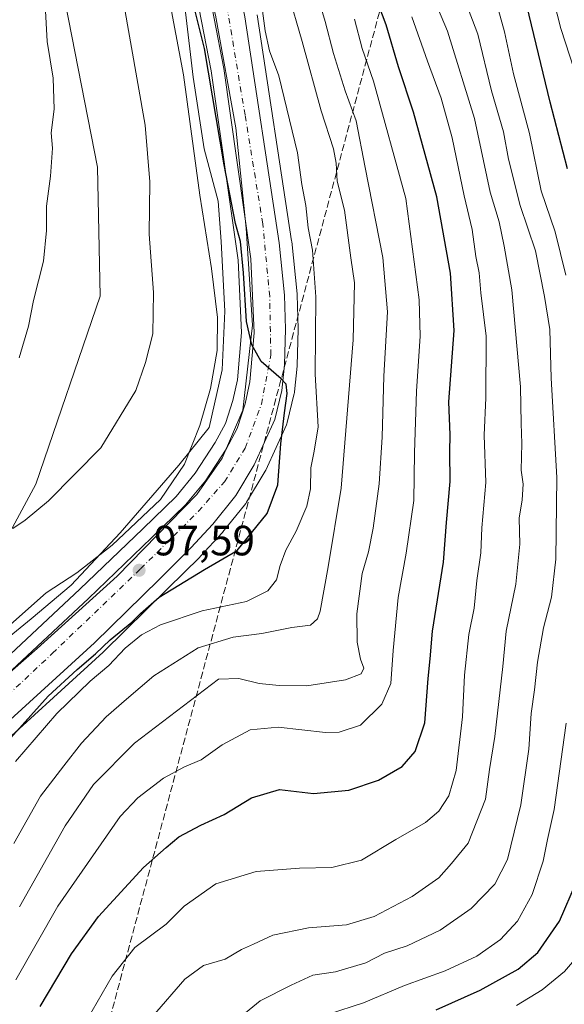
# Model space of a CAD drawing. Units: metres. Extents: x 606617 to 610039, y 4782477 to 4784844.
# Drawn here: x 608476 to 608605, y 4783026 to 4783259 of the extents above; entities that cross this region are included whole.
import ezdxf

# ---------------------------------------------------------------- set-up
doc = ezdxf.new("R2010")
doc.units = ezdxf.units.M
doc.header["$MEASUREMENT"] = 0
doc.linetypes.add('DGN Style 3', pattern=[2.307223458686699, 1.648016756204785, -0.6592067024819142])
doc.linetypes.add('DGN Style 4', pattern=[2.6384748266838614, 1.318413404963828, -0.6592067024819142, 0.001648016756204785, -0.6592067024819142])
for name, color, linetype, lineweight in [('Arbolado forestal CxS', 92, 'Continuous', 0), ('Carretera de calzada única Cxs', 7, 'Continuous', 13), ('Carretera de calzada única eje', 7, 'DGN Style 4', 0), ('Corriente artificial lineal', 4, 'DGN Style 3', 13), ('Curva de nivel maestra', 30, 'Continuous', 30), ('Curva de nivel normal', 30, 'Continuous', 0), ('Espacio natural protegido', 121, 'Continuous', 13), ('Espacio natural protegido CxS', 121, 'Continuous', 0), ('Municipio', 91, 'Continuous', 13), ('Municipio CxS', 4, 'Continuous', 0), ('Núcleo urbano CxS', 7, 'Continuous', 0), ('Prado CxS', 92, 'Continuous', 0), ('Punto de cota en terreno', 7, 'Continuous', 0), ('Rótulo de punto de cota en terreno', 7, 'Continuous', 0)]:
    doc.layers.add(name, color=color, linetype=linetype, lineweight=lineweight)
doc.styles.add('Style-Arial', font='txt')

# ---------------------------------------------------------------- blocks, each defined once
blk = doc.blocks.new('*U9')
at = {"layer": 'Arbolado forestal CxS', "color": 92, "linetype": 'Continuous', "lineweight": 0}
for points in [[(608467.7368999999, 4783084.098300001, 98.07719999999972), (608495.7780999999, 4783109.590299999, 100.2706000000035), (608495.8667000001, 4783109.674100001, 100.2712999999931), (608511.0861000001, 4783124.683700001, 98.93309999999474), (608518.6256999997, 4783132.113299999, 98.73459999999614), (608518.7292999999, 4783132.2205, 98.72470000000612), (608523.9293000001, 4783137.8805, 99.0176999999967), (608524.0182999996, 4783137.981699999, 99.0219999999972), (608524.0647, 4783138.0385, 99.02409999999509), (608529.4446999999, 4783144.7785, 99.31350000000384), (608529.6753000002, 4783145.111300001, 99.32559999999648), (608534.0367000002, 4783152.410700001, 99.70919999999751), (608534.1815, 4783152.689300001, 99.72049999999581), (608539.0515000002, 4783163.409299999, 100.8793000000005), (608539.1391000003, 4783163.624100001, 100.9361000000063), (608539.2313000001, 4783163.9255, 100.9997000000003), (608540.9313000003, 4783170.7555, 102.1079999999929), (608540.9744999995, 4783170.959100001, 102.1290000000008), (608541.0056999996, 4783171.185900001, 102.1429999999964), (608541.6057000002, 4783177.275900001, 102.0650000000023), (608541.6193000004, 4783177.4989, 102.0531000000046), (608541.8192999996, 4783185.9189, 101.6227000000072), (608541.8201000001, 4783185.9901, 101.6198000000004), (608541.8189000003, 4783186.076099999, 101.6156000000046), (608541.5888999999, 4783194.096100001, 101.6435999999958), (608541.5751, 4783194.3103, 101.651199999993), (608540.3251, 4783206.740300001, 101.9054000000033), (608540.3059, 4783206.8917, 101.9106999999931), (608532.1759000003, 4783260.2817, 103.0966000000044)], [(608473.8519000001, 4783304.5251, 84.96880000000237), (608483.8019000003, 4783278.6579, 85.76410000000033), (608494.4167, 4783224.270300001, 86.87410000000091), (608495.0812999997, 4783193.760500001, 87.19920000000275), (608479.8278999999, 4783149.321699999, 88.39070000000356), (608466.5630999999, 4783124.780900001, 91.87089999999444)]]:
    blk.add_polyline3d(points, dxfattribs=at)
blk = doc.blocks.new('*U11')
at = {"layer": 'Núcleo urbano CxS', "color": 7, "linetype": 'Continuous', "lineweight": 0}
for points in [[(608532.1759000003, 4783260.2817, 103.0966000000044), (608540.3059, 4783206.8917, 101.9106999999931), (608540.3251, 4783206.740300001, 101.9054000000033), (608541.5751, 4783194.3103, 101.651199999993), (608541.5888999999, 4783194.096100001, 101.6435999999958), (608541.8189000003, 4783186.076099999, 101.6156000000046), (608541.8201000001, 4783185.9901, 101.6198000000004), (608541.8192999996, 4783185.9189, 101.6227000000072), (608541.6193000004, 4783177.4989, 102.0531000000046), (608541.6057000002, 4783177.275900001, 102.0650000000023), (608541.0056999996, 4783171.185900001, 102.1429999999964), (608540.9744999995, 4783170.959100001, 102.1290000000008), (608540.9313000003, 4783170.7555, 102.1079999999929), (608539.2313000001, 4783163.9255, 100.9997000000003), (608539.1391000003, 4783163.624100001, 100.9361000000063), (608539.0515000002, 4783163.409299999, 100.8793000000005), (608534.1815, 4783152.689300001, 99.72049999999581), (608534.0367000002, 4783152.410700001, 99.70919999999751), (608529.6753000002, 4783145.111300001, 99.32559999999648), (608529.4446999999, 4783144.7785, 99.31350000000384), (608524.0647, 4783138.0385, 99.02409999999509), (608524.0182999996, 4783137.981699999, 99.0219999999972), (608523.9293000001, 4783137.8805, 99.0176999999967), (608518.7292999999, 4783132.2205, 98.72470000000612), (608518.6256999997, 4783132.113299999, 98.73459999999614), (608511.0861000001, 4783124.683700001, 98.93309999999474), (608495.8667000001, 4783109.674100001, 100.2712999999931), (608495.7780999999, 4783109.590299999, 100.2706000000035), (608467.7368999999, 4783084.098300001, 98.07719999999972)], [(608462.4621000001, 4783098.542300001, 95.1695999999938), (608490.2468999998, 4783124.498299999, 95.54940000000352), (608505.1259000005, 4783138.787900001, 95.5914000000048), (608513.0207000002, 4783146.456300001, 95.74069999999483), (608517.5396999996, 4783151.940300001, 96.07259999999951), (608522.2629000006, 4783159.165100001, 97.22310000000289), (608524.6640999997, 4783163.708100001, 97.55580000000191), (608526.3907000005, 4783169.092900001, 97.8689000000013), (608527.4782999996, 4783174.024499999, 98.09619999999995), (608528.4441000001, 4783185.179500001, 98.02689999999711), (608527.6398999998, 4783202.3389, 99.21379999999772), (608521.3003000002, 4783247.0955, 99.45230000000447), (608516.7581000002, 4783270.648700001, 100.1894999999931), (608513.5893000001, 4783281.9155, 100.3533000000025), (608509.6656999999, 4783292.160300001, 100.5203000000038), (608504.9643000001, 4783302.280900001, 100.968200000003), (608499.8214999996, 4783311.9187, 100.5864000000001), (608494.9779000003, 4783319.433700001, 99.89130000000296), (608483.3110999997, 4783335.7413, 99.40439999999944), (608469.8837000001, 4783353.1691, 99.4597000000067)]]:
    blk.add_polyline3d(points, dxfattribs=at)
blk = doc.blocks.new('5PATER')
at = {"layer": 'Punto de cota en terreno', "linetype": 'Continuous', "lineweight": 0}
h = blk.add_hatch(color=51, dxfattribs=at)
edge = h.paths.add_edge_path()
edge.add_ellipse((0, 0), major_axis=(-0.1095731443231308, -0.1110710700762829), ratio=0.9994222409660322, start_angle=0, end_angle=360)

msp = doc.modelspace()

# ---------------------------------------------------------------- linework, layer by layer
at = {"layer": 'Arbolado forestal CxS', "color": 92, "linetype": 'Continuous', "lineweight": 0}
for points in [[(608465.1546999998, 4783354.5723, 97.91330000000016), (608465.8904999997, 4783350.9531, 96.58079999999609), (608467.2178999997, 4783327.7393, 86.54159999999683), (608473.8519000001, 4783304.5251, 84.96880000000237), (608483.8019000003, 4783278.6579, 85.76410000000033), (608494.4167, 4783224.270300001, 86.87410000000091), (608495.0812999997, 4783193.760500001, 87.19920000000275), (608479.8278999999, 4783149.321699999, 88.39070000000356), (608466.5630999999, 4783124.780900001, 91.87089999999444), (608457.2780999999, 4783108.862500001, 92.2728000000061), (608454.6259000005, 4783096.260500001, 92.98619999999937), (608455.7459000006, 4783091.361099999, 94.10150000000431)], [(608532.1759000003, 4783260.2817, 103.0966000000044), (608540.3059, 4783206.8917, 101.9106999999931), (608540.3251, 4783206.740300001, 101.9054000000033), (608541.5751, 4783194.3103, 101.651199999993), (608541.5888999999, 4783194.096100001, 101.6435999999958), (608541.8189000003, 4783186.076099999, 101.6156000000046), (608541.8201000001, 4783185.9901, 101.6198000000004), (608541.8192999996, 4783185.9189, 101.6227000000072), (608541.6193000004, 4783177.4989, 102.0531000000046), (608541.6057000002, 4783177.275900001, 102.0650000000023), (608541.0056999996, 4783171.185900001, 102.1429999999964), (608540.9744999995, 4783170.959100001, 102.1290000000008), (608540.9313000003, 4783170.7555, 102.1079999999929), (608539.2313000001, 4783163.9255, 100.9997000000003), (608539.1391000003, 4783163.624100001, 100.9361000000063), (608539.0515000002, 4783163.409299999, 100.8793000000005), (608534.1815, 4783152.689300001, 99.72049999999581), (608534.0367000002, 4783152.410700001, 99.70919999999751), (608529.6753000002, 4783145.111300001, 99.32559999999648), (608529.4446999999, 4783144.7785, 99.31350000000384), (608524.0647, 4783138.0385, 99.02409999999509), (608524.0182999996, 4783137.981699999, 99.0219999999972), (608523.9293000001, 4783137.8805, 99.0176999999967), (608518.7292999999, 4783132.2205, 98.72470000000612), (608518.6256999997, 4783132.113299999, 98.73459999999614), (608511.0861000001, 4783124.683700001, 98.93309999999474), (608495.8667000001, 4783109.674100001, 100.2712999999931), (608495.7780999999, 4783109.590299999, 100.2706000000035), (608467.7368999999, 4783084.098300001, 98.07719999999972)]]:
    msp.add_polyline3d(points, dxfattribs=at)
at = {"layer": 'Carretera de calzada única Cxs', "color": 7, "linetype": 'Continuous', "lineweight": 13}
for points in [[(608473.9200999998, 4783368.3201, 105.489499999996), (608476.2801000001, 4783363.890100001, 109.5023999999976), (608486.7701000003, 4783350.1501, 113.3013999999966), (608503.3901000004, 4783326.9301, 115.9397999999928), (608508.9001000002, 4783317.1801, 115.8368999999948), (608514.9901000002, 4783305.090100001, 113.5776000000042), (608519.9401000004, 4783293.960100001, 112.6040999999968), (608523.9200999998, 4783282.620100001, 113.3353999999963), (608526.7901, 4783271.6601, 115.0535999999993), (608529.2100999998, 4783259.8301, 113.3371000000043), (608537.3400999998, 4783206.440099999, 115.2170999999944), (608538.5900999998, 4783194.0101, 109.704899999997), (608538.8201000001, 4783185.9901, 120.0742000000027), (608538.6201, 4783177.5701, 120.4643000000069), (608538.0201000003, 4783171.4801, 121.9189999999944), (608536.3201000001, 4783164.6501, 111.847099999999), (608531.4501, 4783153.9301, 105.3585000000021), (608527.1001000004, 4783146.6501, 99.64930000000459), (608521.7200999996, 4783139.9101, 100.0185999999958), (608516.5201000003, 4783134.2501, 105.0170999999973), (608508.9801000003, 4783126.8201, 109.424199999994), (608493.7600999996, 4783111.8101, 118.9452000000019), (608465.6001000004, 4783086.210100001, 117.4425000000047)], [(608473.9200999998, 4783368.3201, 105.489499999996), (608476.2801000001, 4783363.890100001, 109.5023999999976), (608486.7701000003, 4783350.1501, 113.3013999999966), (608503.3901000004, 4783326.9301, 115.9397999999928), (608508.9001000002, 4783317.1801, 115.8368999999948), (608514.9901000002, 4783305.090100001, 113.5776000000042), (608519.9401000004, 4783293.960100001, 112.6040999999968), (608523.9200999998, 4783282.620100001, 113.3353999999963), (608526.7901, 4783271.6601, 115.0535999999993), (608529.2100999998, 4783259.8301, 113.3371000000043), (608537.3400999998, 4783206.440099999, 115.2170999999944), (608538.5900999998, 4783194.0101, 109.704899999997), (608538.8201000001, 4783185.9901, 120.0742000000027), (608538.6201, 4783177.5701, 120.4643000000069), (608538.0201000003, 4783171.4801, 121.9189999999944), (608536.3201000001, 4783164.6501, 111.847099999999), (608531.4501, 4783153.9301, 105.3585000000021), (608527.1001000004, 4783146.6501, 99.64930000000459), (608521.7200999996, 4783139.9101, 100.0185999999958), (608516.5201000003, 4783134.2501, 105.0170999999973), (608508.9801000003, 4783126.8201, 109.424199999994), (608493.7600999996, 4783111.8101, 118.9452000000019), (608465.6001000004, 4783086.210100001, 117.4425000000047)], [(608464.5100999996, 4783096.350099999, 99.12480000000505), (608492.3101000005, 4783122.3201, 103.479600000006), (608507.2100999998, 4783136.630100001, 97.96880000000237), (608515.2301000003, 4783144.420100001, 98.07850000000326), (608519.9600999998, 4783150.1601, 98.44280000000435), (608524.8501000004, 4783157.640100001, 98.97040000000561), (608527.4401000004, 4783162.540100001, 99.34359999999288), (608529.2901, 4783168.3101, 100.4695000000065), (608530.4501, 4783173.5701, 102.0769), (608531.4501, 4783185.120100001, 101.7434000000067), (608530.6300999997, 4783202.620100001, 101.4857999999949), (608524.2600999996, 4783247.590100001, 105.0550999999978), (608519.6801000005, 4783271.340100001, 104.2388000000064), (608516.4401000004, 4783282.860099999, 102.5302999999985), (608512.4301000005, 4783293.3301, 102.4925999999978), (608507.6501000002, 4783303.620100001, 102.7716999999975), (608502.4101, 4783313.440099999, 104.2577000000019), (608497.4600999998, 4783321.120100001, 105.4251999999979), (608485.7200999996, 4783337.530099999, 102.024900000004), (608472.2600999996, 4783355.0001, 107.347099999999)], [(608464.5100999996, 4783096.350099999, 99.12480000000505), (608492.3101000005, 4783122.3201, 103.479600000006), (608507.2100999998, 4783136.630100001, 97.96880000000237), (608515.2301000003, 4783144.420100001, 98.07850000000326), (608519.9600999998, 4783150.1601, 98.44280000000435), (608524.8501000004, 4783157.640100001, 98.97040000000561), (608527.4401000004, 4783162.540100001, 99.34359999999288), (608529.2901, 4783168.3101, 100.4695000000065), (608530.4501, 4783173.5701, 102.0769), (608531.4501, 4783185.120100001, 101.7434000000067), (608530.6300999997, 4783202.620100001, 101.4857999999949), (608524.2600999996, 4783247.590100001, 105.0550999999978), (608519.6801000005, 4783271.340100001, 104.2388000000064), (608516.4401000004, 4783282.860099999, 102.5302999999985), (608512.4301000005, 4783293.3301, 102.4925999999978), (608507.6501000002, 4783303.620100001, 102.7716999999975), (608502.4101, 4783313.440099999, 104.2577000000019), (608497.4600999998, 4783321.120100001, 105.4251999999979), (608485.7200999996, 4783337.530099999, 102.024900000004), (608472.2600999996, 4783355.0001, 107.347099999999)]]:
    msp.add_polyline3d(points, dxfattribs=at)
at = {"layer": 'Carretera de calzada única eje', "color": 7, "linetype": 'DGN Style 4', "lineweight": 0}
msp.add_polyline3d([(608467.2701000003, 4783093.8101, 107.303700000004), (608483.8201000001, 4783109.370100001, 112.6946000000025), (608504.6201, 4783129.340100001, 103.5862000000052), (608518.3300999999, 4783142.950099999, 98.6869000000006), (608524.4200999998, 4783149.870100001, 99.12450000000536), (608529.3300999999, 4783157.870100001, 100.9354000000021), (608533.1501000002, 4783168.2401, 104.645399999994), (608535.4001000002, 4783179.880100001, 113.0580999999947), (608535.1201, 4783193.710100001, 103.5731999999989), (608533.4901000002, 4783210.9001, 103.7967000000062), (608529.3000999996, 4783236.6501, 109.8809999999939), (608524.4901000002, 4783265.380100001, 106.8785999999964), (608521.2200999996, 4783281.030099999, 109.2641000000003), (608516.0401, 4783293.6801, 105.9277000000002), (608509.4901000002, 4783308.5101, 108.2900999999983), (608499.9600999998, 4783325.0001, 111.1043999999965), (608487.8701, 4783341.460100001, 106.5100999999995), (608475.9600999998, 4783356.840100001, 107.025999999998)], dxfattribs=at)
at = {"layer": 'Corriente artificial lineal', "color": 4, "linetype": 'DGN Style 3', "lineweight": 13, "extrusion": (-0.005640788696952365, -0.02107756256169842, 0.9997619305911453), "elevation": -104147.7996230808, "flags": 128}
msp.add_lwpolyline([(-648709.0095524729, 4776420.14070007), (-648709.0095524729, 4776929.634434309)], dxfattribs=at)
at = {"layer": 'Curva de nivel maestra', "color": 30, "linetype": 'Continuous', "lineweight": 30, "flags": 128}
for points, elevation in [([(608472.5700000003, 4783087.800100001), (608482.7400000002, 4783099.2401), (608489.6200000001, 4783105.540100001), (608493.9800000006, 4783109.2601), (608497.4600000001, 4783112.5001), (608502.5300000003, 4783116.7401), (608504.6299999999, 4783118.7601), (608509.0099999999, 4783122.6601), (608519.6900000004, 4783129.1501), (608527.4500000002, 4783133.620100001), (608534.5099999999, 4783142.4101), (608537.0499999998, 4783149.1501), (608537.7300000006, 4783158.850099999), (608538.5899999999, 4783166.170100001), (608539.2699999996, 4783170.7601), (608538.9800000006, 4783172.970100001), (608537.8099999996, 4783174.210100001), (608533.0700000003, 4783178.370100001), (608530.8600000005, 4783182.270099999), (608529.5999999996, 4783187.790100001), (608528.9100000003, 4783199.290100001), (608528.2199999997, 4783206.7601), (608527.0300000003, 4783210.960100001), (608524.3300000001, 4783224.840100001), (608519.6799999997, 4783252.3301), (608512.8399999999, 4783279.8301)], 100), ([(608480.8899999997, 4783025.8301), (608488.3099999996, 4783038.2601), (608494.6600000003, 4783047.100099999), (608505.3300000001, 4783058.720100001), (608510.6699999999, 4783063.440099999), (608513.6699999999, 4783065.960100001), (608518.8399999999, 4783068.7501), (608524.3600000005, 4783071.2601), (608530.79, 4783075.210100001), (608537.4000000004, 4783077.140100001), (608545.4900000002, 4783076.210100001), (608553.7999999998, 4783076.9801), (608560.8399999999, 4783079.380100001), (608566.3899999997, 4783082.5701), (608569.4699999997, 4783086.1601), (608571.7800000003, 4783092.920100001), (608572.5999999996, 4783103.4001), (608573.0199999996, 4783108.020099999), (608573.5899999999, 4783114.620100001), (608576.1600000003, 4783130.9101), (608576.9000000004, 4783140.2601), (608577.7599999999, 4783150.0001), (608577.7000000002, 4783157.0101), (608577.7800000003, 4783161.0001), (608577.4600000001, 4783168.8301), (608578.7300000006, 4783185.6601), (608577.8300000001, 4783199.270099999), (608574.6100000005, 4783217.3201), (608569.1299999999, 4783237.3201), (608565.5499999998, 4783248.0001), (608562.6699999999, 4783257.9301), (608558.9199999999, 4783267.790100001)], 125), ([(608605.4699999997, 4783223.940099999), (608601.4199999999, 4783239.700099999), (608595.9000000004, 4783262.5101)], 150), ([(608574.4199999999, 4783025.0701), (608584.8499999996, 4783029.710100001), (608593.8200000003, 4783034.690099999), (608598.4500000002, 4783038.590100001), (608603.6100000005, 4783045.9901), (608607.5899999999, 4783055.3301)], 150)]:
    msp.add_lwpolyline(points, dxfattribs=dict(at, elevation=elevation))
at = {"layer": 'Curva de nivel normal', "color": 30, "linetype": 'Continuous', "lineweight": 0, "flags": 128}
for points, elevation in [([(608472.4400000004, 4783114.859999999), (608482.3300000001, 4783123.619999999), (608489.5099999999, 4783128.359999999), (608497.8799999999, 4783134.9), (608509.29, 4783145.699999999), (608514.9800000006, 4783154.08), (608518.6399999997, 4783163.24), (608521.1299999999, 4783171.970000001), (608522.6900000004, 4783180.980000001), (608522.75, 4783188.74), (608521.3399999999, 4783200.33), (608518.6500000004, 4783217.640000001), (608514.79, 4783246.100000001), (608511.9400000004, 4783261.220000001), (608507.7400000002, 4783276.91), (608504.5199999996, 4783285.32), (608498.8099999996, 4783298.65), (608488.7999999998, 4783317.83), (608477.5099999999, 4783336.119999999), (608471.4800000006, 4783343.779999999)], 95), ([(608474.4500000002, 4783138.84), (608477.3300000001, 4783140.800000001), (608482.8899999997, 4783145.439999999), (608495.2000000002, 4783157.960000001), (608503.4900000002, 4783171.51), (608505.75, 4783178.109999999), (608507.5099999999, 4783184.92), (608507.6900000004, 4783194.680000001), (608506.6600000003, 4783208.480000001), (608506.7599999999, 4783220.800000001), (608505.7000000002, 4783234.26), (608500.4699999997, 4783263.850000001), (608492.6699999999, 4783291.369999999), (608482.8399999999, 4783314.350000001), (608474.0999999996, 4783329.800000001)], 90.00000000000001), ([(608475.9600000001, 4783179.25), (608478.1500000004, 4783186.689999999), (608479.3300000001, 4783192.77), (608481.6600000003, 4783202.08), (608482.3899999997, 4783209.350000001), (608482.3799999999, 4783215.109999999), (608483.3499999996, 4783222.17), (608483.7599999999, 4783228.76), (608483.4800000006, 4783232.390000001), (608484.1900000004, 4783238), (608483.9600000001, 4783245.32), (608482.5199999996, 4783253.980000001), (608481.6399999997, 4783269.980000001), (608479.7199999997, 4783280.980000001), (608478.4400000004, 4783289.060000001), (608475.4400000004, 4783301.09)], 85), ([(608526.79, 4783022.220000001), (608532.8799999999, 4783027.210000001), (608540.2199999997, 4783030.84), (608545.3399999999, 4783033.24), (608550.6799999997, 4783034.02), (608557.7999999998, 4783036.17), (608562.2199999997, 4783038.480000001), (608567.6200000001, 4783040.180000001), (608575.3700000001, 4783043.850000001), (608582.75, 4783049.039999999), (608588.3200000003, 4783054.76), (608591.29, 4783060.619999999), (608594.4600000001, 4783073.5), (608596.3799999999, 4783086.66), (608596.8899999997, 4783095.119999999), (608597.6799999997, 4783100.730000001), (608598.3899999997, 4783107.279999999), (608599.8200000003, 4783115.369999999), (608601.7400000002, 4783122.630000001), (608602.7000000002, 4783131.630000001), (608602.9299999997, 4783150.939999999), (608601.6600000003, 4783174.430000001), (608601.2999999998, 4783185.930000001), (608600.04, 4783193.699999999), (608597.8899999997, 4783204.550000001), (608594.2699999996, 4783215.26), (608591.5300000003, 4783226.16), (608590.3600000005, 4783232.65), (608587.54, 4783242.32), (608584.3300000001, 4783255.710000001), (608579.0899999999, 4783269.449999999)], 140), ([(608539.4299999997, 4783265.75), (608542.8200000003, 4783254.02), (608547.3099999996, 4783237.59), (608550.1600000003, 4783228.65), (608550.8600000005, 4783225.24), (608551.0300000003, 4783221.02), (608552.7699999996, 4783214.100000001), (608554.2699999996, 4783202.890000001), (608555.1299999999, 4783196.960000001), (608554.8600000005, 4783183.49), (608552, 4783148.41), (608548.9100000003, 4783129.83), (608547.04, 4783119.33), (608546.4199999999, 4783117.5), (608544.7699999996, 4783116.02), (608540.3499999996, 4783115.449999999), (608533.29, 4783114.039999999), (608526.5, 4783113.180000001), (608518.1799999997, 4783110.619999999), (608507.7300000006, 4783104.060000001), (608501.2699999996, 4783098.480000001), (608496.4900000002, 4783094.289999999), (608490.6299999999, 4783088.140000001), (608486.4900000002, 4783082.75), (608480.9800000006, 4783075.539999999), (608474.6500000004, 4783064.4)], 110), ([(608476.04, 4783049.369999999), (608486.7699999996, 4783068.550000001), (608493.4500000002, 4783078.359999999), (608503.1699999999, 4783088.140000001), (608523, 4783103.230000001), (608527.79, 4783103.42), (608532.6200000001, 4783102.230000001), (608537.3200000003, 4783101.730000001), (608543.9199999999, 4783101.67), (608553.0199999996, 4783103.09), (608556.7000000002, 4783104.470000001), (608557.3700000001, 4783105.800000001), (608556.5800000001, 4783107.99), (608555.75, 4783111.99), (608555.7000000002, 4783118.66), (608557, 4783128.25), (608558.4500000002, 4783133.369999999), (608559.5999999996, 4783138.939999999), (608560.9600000001, 4783149.4), (608561.7199999997, 4783160.480000001), (608562.0800000001, 4783174.880000001), (608562.9699999997, 4783190.119999999), (608561.8499999996, 4783202.960000001), (608557.6699999999, 4783224.220000001), (608555.5599999996, 4783235.289999999), (608552.9299999997, 4783242.32), (608550.1600000003, 4783251.210000001), (608548.25, 4783258.76), (608545.9199999999, 4783266.57)], 115), ([(608507.4199999999, 4783023.460000001), (608515.0499999998, 4783032.310000001), (608519.5099999999, 4783035.550000001), (608524.6100000005, 4783037.060000001), (608528.4400000004, 4783039.279999999), (608531.2800000003, 4783040.600000001), (608535.8499999996, 4783042.67), (608544.25, 4783044.430000001), (608553.2999999998, 4783045.130000001), (608559.8300000001, 4783047.15), (608568.7599999999, 4783051.82), (608575.0700000003, 4783056.26), (608578.0700000003, 4783059.66), (608582.0199999996, 4783064.439999999), (608586.1200000001, 4783074.83), (608587.0700000003, 4783081.84), (608588.29, 4783089.66), (608590.2400000002, 4783106.25), (608590.9600000001, 4783114.619999999), (608593.2999999998, 4783125.720000001), (608594.2400000002, 4783135.119999999), (608594.0300000003, 4783141.33), (608594.7699999996, 4783145.66), (608595, 4783149.33), (608594.5199999996, 4783152.66), (608594.7100000001, 4783158.99), (608594.5700000003, 4783163.66), (608594.4000000004, 4783172.32), (608592.3200000003, 4783195.32), (608590.5300000003, 4783205.65), (608589.3700000001, 4783211.369999999), (608587.2000000002, 4783218.41), (608583.5, 4783235.82), (608577.1299999999, 4783256.449999999), (608572.4199999999, 4783267.74)], 135), ([(608605.0899999999, 4783198.779999999), (608602.5999999996, 4783208.980000001), (608599.29, 4783218.710000001), (608596.5, 4783232.24), (608592.7000000002, 4783246.369999999), (608590.5800000001, 4783256.279999999), (608587.7699999996, 4783266.66)], 145), ([(608593.4500000002, 4783026.08), (608599.5099999999, 4783029.74), (608604.79, 4783034.119999999), (608609.0899999999, 4783039.119999999), (608613.2599999999, 4783046.220000001), (608616.3399999999, 4783055.430000001), (608618.9900000002, 4783070.029999999), (608619.5300000003, 4783079.810000001), (608622.6200000001, 4783104), (608624.4400000004, 4783116.77), (608625.4600000001, 4783132.119999999), (608625.8099999996, 4783143.810000001), (608624.4600000001, 4783163.800000001), (608623.6399999997, 4783180.439999999), (608621.2100000001, 4783195.01), (608616.2199999997, 4783213.57), (608611.1600000003, 4783230.24), (608607.0499999998, 4783247.4), (608603.9100000003, 4783257.09), (608601.25, 4783267.65)], 155), ([(608475.0199999996, 4783083.730000001), (608484.8399999999, 4783095.109999999), (608492.7100000001, 4783102.730000001), (608497.0899999999, 4783106.460000001), (608501, 4783110.550000001), (608504.8300000001, 4783113.689999999), (608509.3099999996, 4783116.07), (608519.1600000003, 4783119.42), (608529.6699999999, 4783121.59), (608534.6699999999, 4783124.09), (608536.7400000002, 4783126.74), (608537.5599999996, 4783130.08), (608538.9199999999, 4783133.730000001), (608541.3600000005, 4783138.199999999), (608543.8600000005, 4783144.16), (608544.75, 4783148.199999999), (608544.8399999999, 4783153.189999999), (608545.6500000004, 4783157.109999999), (608546.5700000003, 4783162.859999999), (608545.8899999997, 4783175.32), (608546.0199999996, 4783193.65), (608545.2100000001, 4783204.65), (608544.2100000001, 4783209.980000001), (608543.6600000003, 4783215.25), (608542.6900000004, 4783220.199999999), (608541.7199999997, 4783227.710000001), (608537.2400000002, 4783245.859999999), (608535.0999999996, 4783251.800000001), (608534.0099999999, 4783256.57), (608533.29, 4783262.460000001)], 105), ([(608555.1299999999, 4783259.32), (608556.9900000002, 4783252.32), (608559.6299999999, 4783244.619999999), (608567.2999999998, 4783216.890000001), (608570.4699999997, 4783192.930000001), (608570.6500000004, 4783184.32), (608569.7699999996, 4783171.33), (608569.3200000003, 4783156.76), (608569.1399999997, 4783145.449999999), (608567.3899999997, 4783133), (608565.4800000006, 4783122.560000001), (608564.2599999999, 4783110.029999999), (608563.7100000001, 4783102.17), (608561.5999999996, 4783097.32), (608556.5599999996, 4783092.34), (608551.5199999996, 4783090.710000001), (608548.2699999996, 4783090.600000001), (608537.1500000004, 4783091.850000001), (608530.5099999999, 4783091.279999999), (608523.9100000003, 4783087.699999999), (608518.9600000001, 4783084.16), (608514.9699999997, 4783082.470000001), (608510, 4783079.83), (608503.9400000004, 4783075.180000001), (608499.7999999998, 4783070.77), (608485.0300000003, 4783049.550000001), (608475.1500000004, 4783032.130000001)], 120), ([(608492, 4783022.74), (608497.8600000005, 4783032.970000001), (608503.2400000002, 4783039.800000001), (608510.6799999997, 4783045.34), (608514.8799999999, 4783049.560000001), (608522.3899999997, 4783054.84), (608531.9000000004, 4783057.779999999), (608542.1900000004, 4783058.560000001), (608549.7800000003, 4783058.699999999), (608556.8499999996, 4783060.449999999), (608564.9000000004, 4783065.300000001), (608571.9000000004, 4783069.34), (608575.0800000001, 4783072.050000001), (608577.4400000004, 4783075.680000001), (608579.1399999997, 4783081.66), (608580.7000000002, 4783094.32), (608581.1699999999, 4783104.16), (608582.2000000002, 4783113.76), (608583.4199999999, 4783119.99), (608584.0300000003, 4783126.529999999), (608584.9900000002, 4783133.130000001), (608585.2400000002, 4783138.99), (608586.2199999997, 4783149.730000001), (608585.7699999996, 4783160.930000001), (608586.1600000003, 4783169.730000001), (608586.2300000006, 4783184.32), (608585.04, 4783194.619999999), (608584.5999999996, 4783199.300000001), (608583.8399999999, 4783203.17), (608582.9699999997, 4783209.58), (608581.0800000001, 4783217.529999999), (608578.2599999999, 4783231.199999999), (608575.6600000003, 4783240.65), (608572.4100000003, 4783249.359999999), (608568.7400000002, 4783259.869999999)], 130), ([(608548.9900000002, 4783023.99), (608557.3200000003, 4783026.730000001), (608566.9900000002, 4783030.779999999), (608576.5499999998, 4783034.27), (608584.0499999998, 4783037.76), (608589.6500000004, 4783041.66), (608593.6500000004, 4783046.029999999), (608597.1299999999, 4783052.350000001), (608599.7599999999, 4783060.16), (608600.75, 4783065.350000001), (608602.3200000003, 4783072.390000001), (608605.1600000003, 4783092.82)], 145)]:
    msp.add_lwpolyline(points, dxfattribs=dict(at, elevation=elevation))
at = {"layer": 'Espacio natural protegido', "color": 121, "linetype": 'Continuous', "lineweight": 13, "flags": 128}
msp.add_lwpolyline([(608466.1345999986, 4783107.239300001), (608478.7447999994, 4783117.512100001), (608488.2288999992, 4783125.440099999), (608499.7819999979, 4783137.851999999), (608513.6732000003, 4783153.864800001), (608520.8551999995, 4783162.763699999), (608523.8821999996, 4783176.409499999), (608524.4940999986, 4783190.262300001), (608523.657899998, 4783206.753099999), (608522.9607999983, 4783216.263900002), (608519.6686999997, 4783228.644700001), (608517.0465000003, 4783245.610400002), (608515.2182999997, 4783260.940300004), (608510.8140999994, 4783278.251900002), (608507.1947999987, 4783294.3097), (608500.8966999986, 4783304.7285), (608487.984299999, 4783322.3851), (608479.3019000004, 4783337.837800002), (608469.7176000001, 4783349.387600001)], dxfattribs=at)
at = {"layer": 'Espacio natural protegido CxS', "color": 121, "linetype": 'Continuous', "lineweight": 0, "flags": 128}
msp.add_lwpolyline([(608469.717600001, 4783349.3876), (608479.3019000012, 4783337.837800001), (608487.9842999999, 4783322.385099999), (608500.8966999995, 4783304.728499999), (608507.1947999995, 4783294.309699999), (608510.8141000002, 4783278.251900001), (608515.2183000006, 4783260.940300002), (608517.0465000012, 4783245.610400002), (608519.6687000004, 4783228.6447), (608522.9607999991, 4783216.263900001), (608523.6578999988, 4783206.7531), (608524.4940999995, 4783190.262300001), (608523.8822000005, 4783176.409499999), (608520.8552000005, 4783162.763699999), (608513.6732000012, 4783153.864800001), (608499.7819999988, 4783137.851999999), (608488.2289, 4783125.440099998), (608478.7448000001, 4783117.5121), (608466.1345999994, 4783107.239300001)], dxfattribs=at)
at = {"layer": 'Municipio', "color": 91, "linetype": 'Continuous', "lineweight": 13, "flags": 128}
msp.add_lwpolyline([(608459.4039999992, 4783092.293000001), (608480.2089999982, 4783110.474999998), (608499.116999998, 4783127.627), (608517.8809999997, 4783146.938000001), (608523.9079999994, 4783155.489999998), (608528.7699999985, 4783166.828000001), (608531.0249999999, 4783186.912000002), (608529.5760000002, 4783209.892), (608527.1059999982, 4783233.625999998), (608522.3269999981, 4783260.266000002), (608514.355, 4783289.551000001), (608505.0529999996, 4783310.188), (608496.8260000005, 4783323.214000002), (608485.1519999988, 4783338.882), (608490.7799999993, 4783344.293000001), (608491.741999998, 4783345.217000001), (608522.9519999978, 4783375.218000002), (608509.6560000003, 4783403.45)], dxfattribs=at)
msp.add_lwpolyline([(608459.4039999992, 4783092.293000001), (608480.2089999982, 4783110.474999998), (608499.116999998, 4783127.627), (608517.8809999997, 4783146.938000001), (608523.9079999994, 4783155.489999998), (608528.7699999985, 4783166.828000001), (608531.0249999999, 4783186.912000002), (608529.5760000002, 4783209.892), (608527.1059999982, 4783233.625999998), (608522.3269999981, 4783260.266000002), (608514.355, 4783289.551000001), (608505.0529999996, 4783310.188), (608496.8260000005, 4783323.214000002), (608485.1519999988, 4783338.882), (608490.7799999993, 4783344.293000001), (608491.741999998, 4783345.217000001), (608522.9519999978, 4783375.218000002), (608509.6560000003, 4783403.45)], dxfattribs=at)
at = {"layer": 'Municipio CxS', "color": 4, "linetype": 'Continuous', "lineweight": 0, "flags": 128}
for points in [[(608459.404, 4783092.293000001), (608480.208999999, 4783110.474999999), (608499.1169999988, 4783127.626999999), (608517.8810000005, 4783146.938), (608523.9080000002, 4783155.489999999), (608528.7699999993, 4783166.827999999), (608531.0250000008, 4783186.912000001), (608529.576000001, 4783209.892000001), (608527.105999999, 4783233.625999999), (608522.3269999989, 4783260.266000001), (608514.3550000007, 4783289.551), (608505.0530000003, 4783310.187999999), (608496.8260000012, 4783323.214000001), (608485.1519999995, 4783338.881999999), (608490.7800000003, 4783344.293), (608491.7419999988, 4783345.217), (608522.9519999987, 4783375.218000002), (608509.6560000011, 4783403.449999999)], [(608509.6560000011, 4783403.449999999), (608522.9519999987, 4783375.218000002), (608491.7419999988, 4783345.217), (608490.7800000003, 4783344.293), (608485.1519999995, 4783338.881999999), (608496.8260000012, 4783323.214000001), (608505.0530000003, 4783310.187999999), (608514.3550000007, 4783289.551), (608522.3269999989, 4783260.266000001), (608527.105999999, 4783233.625999999), (608529.576000001, 4783209.892000001), (608531.0250000008, 4783186.912000001), (608528.7699999993, 4783166.827999999), (608523.9080000002, 4783155.489999999), (608517.8810000005, 4783146.938), (608499.1169999988, 4783127.626999999), (608480.208999999, 4783110.474999999), (608459.404, 4783092.293000001)]]:
    msp.add_lwpolyline(points, dxfattribs=at)
at = {"layer": 'Núcleo urbano CxS', "color": 7, "linetype": 'Continuous', "lineweight": 0}
for points in [[(608462.4621000001, 4783098.542300001, 95.1695999999938), (608490.2468999998, 4783124.498299999, 95.54940000000352), (608505.1259000005, 4783138.787900001, 95.5914000000048), (608513.0207000002, 4783146.456300001, 95.74069999999483), (608517.5396999996, 4783151.940300001, 96.07259999999951), (608522.2629000006, 4783159.165100001, 97.22310000000289), (608524.6640999997, 4783163.708100001, 97.55580000000191), (608526.3907000005, 4783169.092900001, 97.8689000000013), (608527.4782999996, 4783174.024499999, 98.09619999999995), (608528.4441000001, 4783185.179500001, 98.02689999999711), (608527.6398999998, 4783202.3389, 99.21379999999772), (608521.3003000002, 4783247.0955, 99.45230000000447), (608516.7581000002, 4783270.648700001, 100.1894999999931), (608513.5893000001, 4783281.9155, 100.3533000000025), (608509.6656999999, 4783292.160300001, 100.5203000000038), (608504.9643000001, 4783302.280900001, 100.968200000003), (608499.8214999996, 4783311.9187, 100.5864000000001), (608494.9779000003, 4783319.433700001, 99.89130000000296), (608483.3110999997, 4783335.7413, 99.40439999999944), (608469.8837000001, 4783353.1691, 99.4597000000067)], [(608532.1759000003, 4783260.2817, 103.0966000000044), (608540.3059, 4783206.8917, 101.9106999999931), (608540.3251, 4783206.740300001, 101.9054000000033), (608541.5751, 4783194.3103, 101.651199999993), (608541.5888999999, 4783194.096100001, 101.6435999999958), (608541.8189000003, 4783186.076099999, 101.6156000000046), (608541.8201000001, 4783185.9901, 101.6198000000004), (608541.8192999996, 4783185.9189, 101.6227000000072), (608541.6193000004, 4783177.4989, 102.0531000000046), (608541.6057000002, 4783177.275900001, 102.0650000000023), (608541.0056999996, 4783171.185900001, 102.1429999999964), (608540.9744999995, 4783170.959100001, 102.1290000000008), (608540.9313000003, 4783170.7555, 102.1079999999929), (608539.2313000001, 4783163.9255, 100.9997000000003), (608539.1391000003, 4783163.624100001, 100.9361000000063), (608539.0515000002, 4783163.409299999, 100.8793000000005), (608534.1815, 4783152.689300001, 99.72049999999581), (608534.0367000002, 4783152.410700001, 99.70919999999751), (608529.6753000002, 4783145.111300001, 99.32559999999648), (608529.4446999999, 4783144.7785, 99.31350000000384), (608524.0647, 4783138.0385, 99.02409999999509), (608524.0182999996, 4783137.981699999, 99.0219999999972), (608523.9293000001, 4783137.8805, 99.0176999999967), (608518.7292999999, 4783132.2205, 98.72470000000612), (608518.6256999997, 4783132.113299999, 98.73459999999614), (608511.0861000001, 4783124.683700001, 98.93309999999474), (608495.8667000001, 4783109.674100001, 100.2712999999931), (608495.7780999999, 4783109.590299999, 100.2706000000035), (608467.7368999999, 4783084.098300001, 98.07719999999972)]]:
    msp.add_polyline3d(points, dxfattribs=at)
at = {"layer": 'Prado CxS', "color": 92, "linetype": 'Continuous', "lineweight": 0}
for points in [[(608465.1546999998, 4783354.5723, 97.91330000000016), (608465.8904999997, 4783350.9531, 96.58079999999609), (608467.2178999997, 4783327.7393, 86.54159999999683), (608473.8519000001, 4783304.5251, 84.96880000000237), (608483.8019000003, 4783278.6579, 85.76410000000033), (608494.4167, 4783224.270300001, 86.87410000000091), (608495.0812999997, 4783193.760500001, 87.19920000000275), (608479.8278999999, 4783149.321699999, 88.39070000000356), (608466.5630999999, 4783124.780900001, 91.87089999999444), (608457.2780999999, 4783108.862500001, 92.2728000000061), (608454.6259000005, 4783096.260500001, 92.98619999999937), (608455.7459000006, 4783091.361099999, 94.10150000000431)], [(608469.8837000001, 4783353.1691, 99.4597000000067), (608483.3110999997, 4783335.7413, 99.40439999999944), (608494.9779000003, 4783319.433700001, 99.89130000000296), (608499.8214999996, 4783311.9187, 100.5864000000001), (608504.9643000001, 4783302.280900001, 100.968200000003), (608509.6656999999, 4783292.160300001, 100.5203000000038), (608513.5893000001, 4783281.9155, 100.3533000000025), (608516.7581000002, 4783270.648700001, 100.1894999999931), (608521.3003000002, 4783247.0955, 99.45230000000447), (608527.6398999998, 4783202.3389, 99.21379999999772), (608528.4441000001, 4783185.179500001, 98.02689999999711), (608527.4782999996, 4783174.024499999, 98.09619999999995), (608526.3907000005, 4783169.092900001, 97.8689000000013), (608524.6640999997, 4783163.708100001, 97.55580000000191), (608522.2629000006, 4783159.165100001, 97.22310000000289), (608517.5396999996, 4783151.940300001, 96.07259999999951), (608513.0207000002, 4783146.456300001, 95.74069999999483), (608505.1259000005, 4783138.787900001, 95.5914000000048), (608490.2468999998, 4783124.498299999, 95.54940000000352), (608462.4621000001, 4783098.542300001, 95.1695999999938)], [(608462.4621000001, 4783098.542300001, 95.1695999999938), (608490.2468999998, 4783124.498299999, 95.54940000000352), (608505.1259000005, 4783138.787900001, 95.5914000000048), (608513.0207000002, 4783146.456300001, 95.74069999999483), (608517.5396999996, 4783151.940300001, 96.07259999999951), (608522.2629000006, 4783159.165100001, 97.22310000000289), (608524.6640999997, 4783163.708100001, 97.55580000000191), (608526.3907000005, 4783169.092900001, 97.8689000000013), (608527.4782999996, 4783174.024499999, 98.09619999999995), (608528.4441000001, 4783185.179500001, 98.02689999999711), (608527.6398999998, 4783202.3389, 99.21379999999772), (608521.3003000002, 4783247.0955, 99.45230000000447), (608516.7581000002, 4783270.648700001, 100.1894999999931), (608513.5893000001, 4783281.9155, 100.3533000000025), (608509.6656999999, 4783292.160300001, 100.5203000000038), (608504.9643000001, 4783302.280900001, 100.968200000003), (608499.8214999996, 4783311.9187, 100.5864000000001), (608494.9779000003, 4783319.433700001, 99.89130000000296), (608483.3110999997, 4783335.7413, 99.40439999999944), (608469.8837000001, 4783353.1691, 99.4597000000067)], [(608466.5630999999, 4783124.780900001, 91.87089999999444), (608479.8278999999, 4783149.321699999, 88.39070000000356), (608495.0812999997, 4783193.760500001, 87.19920000000275), (608494.4167, 4783224.270300001, 86.87410000000091), (608483.8019000003, 4783278.6579, 85.76410000000033), (608473.8519000001, 4783304.5251, 84.96880000000237)]]:
    msp.add_polyline3d(points, dxfattribs=at)

# ---------------------------------------------------------------- block references
at = {"layer": 'Arbolado forestal CxS', "color": 92, "linetype": 'Continuous', "lineweight": 0}
msp.add_blockref('*U9', (0, 0), dxfattribs=at)
at = {"layer": 'Núcleo urbano CxS', "color": 7, "linetype": 'Continuous', "lineweight": 0}
msp.add_blockref('*U11', (0, 0), dxfattribs=at)
at = {"layer": 'Punto de cota en terreno', "color": 7, "linetype": 'Continuous', "lineweight": 0, "xscale": 10, "yscale": 10, "zscale": 10}
msp.add_blockref('5PATER', (608504.2599999999, 4783128.980000001, 97.58999999999651), dxfattribs=at)

# ---------------------------------------------------------------- texts
at = {"layer": 'Rótulo de punto de cota en terreno', "color": 7, "linetype": 'Continuous', "lineweight": 0, "style": 'Style-Arial'}
msp.add_text('97,59', height=7.000000000000002, dxfattribs=at).set_placement((608507.7878000002, 4783132.5078))

doc.saveas('drawing.dxf')
